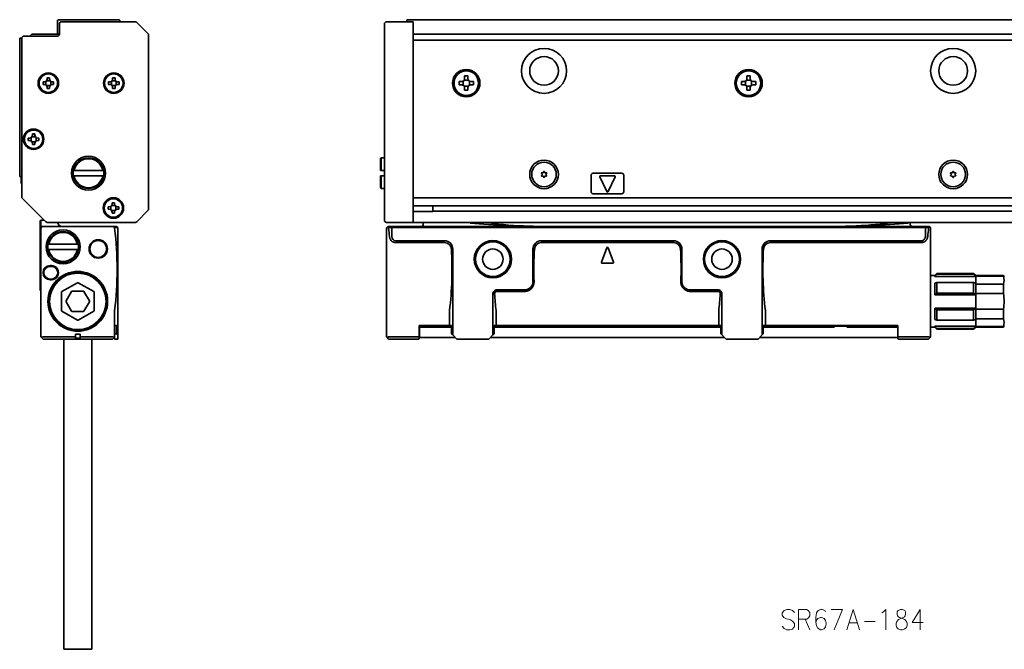
# Model space of a CAD drawing. Extents: x 33 to 2100, y 12 to 166.
# Drawn here: x 33 to 273, y 12 to 166 of the extents above; entities that cross this region are included whole.
import ezdxf

# ---------------------------------------------------------------- set-up
doc = ezdxf.new("R2010")
doc.units = 0

msp = doc.modelspace()

# ---------------------------------------------------------------- linework, layer by layer
at = {"color": 7, "lineweight": 35, "ltscale": 0.0725}
for p, q in [((41.735886, 162.483337), (41.735886, 165.383331)), ((120.687042, 131.733337), (120.687042, 128.833328)), ((120.687042, 127.533333), (120.687042, 124.633331)), ((255.187042, 110.833336), (255.187042, 113.733337)), ((255.187042, 106.633331), (255.187042, 109.533333))]:
    msp.add_line(p, q, dxfattribs=at)
at = {"color": 7, "lineweight": 35, "ltscale": 0.3675}
msp.add_line((42.035885, 165.683334), (56.735886, 165.683334), dxfattribs=at)
at = {"color": 7, "lineweight": 35, "ltscale": 0.0625}
for p, q in [((42.235886, 162.183334), (42.235886, 164.683334)), ((130.237045, 88.083336), (130.237045, 90.583336)), ((247.137039, 88.083336), (247.137039, 90.583336))]:
    msp.add_line(p, q, dxfattribs=at)
at = {"color": 7, "lineweight": 35, "ltscale": 0.452322}
msp.add_line((42.735886, 165.183334), (60.828777, 165.183334), dxfattribs=at)
at = {"color": 7, "lineweight": 35, "ltscale": 0.005}
for p, q in [((57.035885, 165.383331), (57.035885, 165.183334)), ((127.187042, 165.383331), (127.187042, 165.183334)), ((120.687042, 128.833328), (120.887039, 128.833328)), ((120.687042, 127.533333), (120.887039, 127.533333)), ((231.463837, 90.833336), (231.663834, 90.833336)), ((234.710251, 90.833336), (234.910248, 90.833336))]:
    msp.add_line(p, q, dxfattribs=at)
at = {"color": 7, "lineweight": 35, "ltscale": 0.095711}
for p, q in [((63.889439, 162.329773), (61.182331, 165.036896)), ((63.889439, 119.036888), (61.182331, 116.329781))]:
    msp.add_line(p, q, dxfattribs=at)
at = {"color": 7, "lineweight": 35, "ltscale": 0.067678}
for p, q in [((121.687042, 161.976227), (121.687042, 164.683334)), ((128.687042, 162.329773), (128.687042, 165.036896)), ((121.687042, 119.390442), (121.687042, 116.683334)), ((128.687042, 116.329781), (128.687042, 119.036888))]:
    msp.add_line(p, q, dxfattribs=at)
at = {"color": 7, "lineweight": 35, "ltscale": 0.1625}
for p, q in [((122.187042, 165.183334), (128.687042, 165.183334)), ((122.187042, 116.183334), (128.687042, 116.183334))]:
    msp.add_line(p, q, dxfattribs=at)
at = {"color": 7, "lineweight": 35, "ltscale": 0.0075}
for p, q in [((127.187042, 165.683334), (127.187042, 165.383331)), ((38.535885, 150.483337), (38.235886, 150.483337)), ((38.235886, 149.883331), (38.535885, 149.883331)), ((39.235886, 151.483337), (39.235886, 151.183334)), ((39.835884, 151.183334), (39.835884, 151.483337)), ((40.835884, 150.483337), (40.535885, 150.483337)), ((40.535885, 149.883331), (40.835884, 149.883331)), ((54.535885, 150.483337), (54.235886, 150.483337)), ((54.235886, 149.883331), (54.535885, 149.883331)), ((55.235886, 151.483337), (55.235886, 151.183334)), ((55.835884, 151.183334), (55.835884, 151.483337)), ((56.835884, 150.483337), (56.535885, 150.483337)), ((56.535885, 149.883331), (56.835884, 149.883331)), ((39.235886, 149.183334), (39.235886, 148.883331)), ((39.835884, 148.883331), (39.835884, 149.183334)), ((55.235886, 149.183334), (55.235886, 148.883331)), ((55.835884, 148.883331), (55.835884, 149.183334)), ((35.635883, 137.78334), (35.635883, 137.483337)), ((36.235886, 137.483337), (36.235886, 137.78334)), ((34.935886, 136.78334), (34.635883, 136.78334)), ((34.635883, 136.183334), (34.935886, 136.183334)), ((35.635883, 135.483337), (35.635883, 135.183334)), ((36.235886, 135.183334), (36.235886, 135.483337)), ((37.235886, 136.78334), (36.935886, 136.78334)), ((36.935886, 136.183334), (37.235886, 136.183334)), ((55.135887, 120.983337), (55.135887, 120.683334)), ((55.735886, 120.683334), (55.735886, 120.983337)), ((54.435883, 119.983337), (54.135887, 119.983337)), ((54.135887, 119.383331), (54.435883, 119.383331)), ((55.135887, 118.683334), (55.135887, 118.383331)), ((55.735886, 118.383331), (55.735886, 118.683334)), ((56.735886, 119.983337), (56.435883, 119.983337)), ((56.435883, 119.383331), (56.735886, 119.383331)), ((37.535885, 116.483337), (37.535885, 116.183334)), ((39.985886, 105.633331), (40.285885, 105.633331)), ((39.985886, 105.433334), (40.285885, 105.433334)), ((40.285885, 102.333336), (39.985886, 102.333336)), ((40.285885, 102.133331), (39.985886, 102.133331)), ((46.135887, 87.883331), (46.135887, 88.183334)), ((47.335884, 87.883331), (47.335884, 88.183334))]:
    msp.add_line(p, q, dxfattribs=at)
at = {"color": 7, "lineweight": 35}
for p, q in [((127.187042, 165.683334), (2094.187012, 165.683334)), ((64.035889, 161.976227), (64.035889, 119.390442)), ((121.687042, 161.976227), (121.687042, 119.390442)), ((128.687042, 162.183334), (2092.687012, 162.183334)), ((128.687042, 119.390442), (128.687042, 161.976227)), ((32.535885, 161.183334), (32.535885, 127.383331)), ((33.035885, 122.390442), (33.035885, 161.183334)), ((2092.687012, 160.683334), (128.687042, 160.683334)), ((128.687042, 122.183334), (2092.687012, 122.183334)), ((128.687042, 120.183334), (2092.687012, 120.183334)), ((2087.886963, 118.926476), (133.487045, 118.926476)), ((60.828777, 116.183334), (39.242992, 116.183334)), ((128.687042, 116.183334), (2092.687012, 116.183334)), ((122.187042, 114.683334), (122.187042, 94.671722)), ((253.887039, 114.883331), (123.487045, 114.883331)), ((253.762787, 115.183334), (123.611305, 115.183334)), ((255.187042, 94.671722), (255.187042, 114.683334)), ((37.735886, 88.183334), (37.735886, 112.683334)), ((192.387039, 111.683334), (159.987045, 111.683334)), ((192.387039, 111.231636), (159.987045, 111.231636)), ((215.987045, 111.683334), (252.887039, 111.683334)), ((252.887039, 111.231636), (215.987045, 111.231636)), ((56.535885, 109.683334), (56.535885, 88.683334)), ((138.387039, 109.683334), (138.387039, 88.683334)), ((213.987045, 88.683334), (213.987045, 109.683334)), ((203.887039, 90.583336), (148.487045, 90.583336)), ((148.987045, 90.983337), (203.387039, 90.983337)), ((214.787048, 90.983337), (247.187042, 90.983337)), ((43.335884, 87.683319), (43.335884, 21.883331)), ((50.135887, 87.683319), (50.135887, 21.883331)), ((204.787048, 88.083336), (147.587036, 88.083336)), ((246.137039, 88.083336), (213.387039, 88.083336))]:
    msp.add_line(p, q, dxfattribs=at)
at = {"color": 7, "lineweight": 35, "ltscale": 0.003661}
for p, q in [((128.687042, 165.036896), (128.687042, 165.183334)), ((128.687042, 116.183334), (128.687042, 116.329781))]:
    msp.add_line(p, q, dxfattribs=at)
at = {"color": 7, "lineweight": 35, "ltscale": 0.205}
msp.add_line((33.535885, 161.683334), (41.735886, 161.683334), dxfattribs=at)
at = {"color": 7, "lineweight": 35, "ltscale": 0.017678}
for p, q in [((35.035889, 161.683334), (35.535885, 162.183334)), ((256.187042, 103.183334), (256.687042, 103.683334)), ((266.187042, 103.183334), (265.687042, 103.683334)), ((256.187042, 90.583336), (256.687042, 90.083336)), ((266.187042, 90.583336), (265.687042, 90.083336))]:
    msp.add_line(p, q, dxfattribs=at)
at = {"color": 7, "lineweight": 35, "ltscale": 0.1675}
msp.add_line((35.535885, 162.183334), (42.235882, 162.183334), dxfattribs=at)
at = {"color": 7, "lineweight": 35, "ltscale": 0.008839}
for p, q in [((128.687042, 161.976227), (128.687042, 162.329773)), ((128.687042, 119.036888), (128.687042, 119.390442))]:
    msp.add_line(p, q, dxfattribs=at)
at = {"color": 7, "lineweight": 35, "ltscale": 0.0125}
for p, q in [((32.535885, 161.183334), (33.035881, 161.183334)), ((32.535885, 127.383331), (33.035885, 127.383331)), ((37.535885, 115.683334), (37.535885, 116.183334)), ((37.735886, 116.683334), (37.735886, 116.183334)), ((37.735886, 115.683334), (37.735886, 116.183334)), ((37.735886, 115.683334), (37.735886, 115.183334)), ((56.235886, 90.983337), (55.735886, 90.983337)), ((138.087036, 90.983337), (137.587036, 90.983337)), ((148.487045, 90.983337), (148.987045, 90.983337)), ((203.887039, 90.983337), (203.387039, 90.983337)), ((214.287048, 90.983337), (214.787048, 90.983337)), ((38.235886, 87.683334), (37.882332, 88.036888)), ((55.235886, 87.683334), (55.589439, 88.036888)), ((56.235886, 88.983337), (55.735886, 88.983337)), ((55.735886, 87.683334), (55.735886, 88.183342)), ((122.687042, 87.683334), (122.333488, 88.036888)), ((254.687042, 87.683334), (255.040588, 88.036888))]:
    msp.add_line(p, q, dxfattribs=at)
at = {"color": 7, "lineweight": 35, "ltscale": 0.02}
for p, q in [((142.087036, 151.933334), (141.287048, 151.933334)), ((211.087036, 151.933334), (210.287048, 151.933334)), ((139.937042, 150.583328), (139.937042, 149.78334)), ((143.437042, 149.78334), (143.437042, 150.583328)), ((208.937042, 150.583328), (208.937042, 149.78334)), ((212.437042, 149.78334), (212.437042, 150.583328)), ((141.287048, 148.433334), (142.087036, 148.433334)), ((210.287048, 148.433334), (211.087036, 148.433334)), ((121.687035, 131.933334), (120.887039, 131.933334)), ((120.887039, 128.833328), (121.687035, 128.833328)), ((120.887039, 127.533333), (121.687035, 127.533333)), ((121.687035, 124.433334), (120.887039, 124.433334)), ((38.535885, 116.683334), (37.735886, 116.683334)), ((56.535885, 87.683334), (55.735886, 87.683334))]:
    msp.add_line(p, q, dxfattribs=at)
at = {"color": 7, "lineweight": 35, "ltscale": 0.01625}
for p, q in [((141.287048, 151.933334), (141.287048, 151.28334)), ((142.087036, 151.28334), (142.087036, 151.933334)), ((210.287048, 151.933334), (210.287048, 151.28334)), ((211.087036, 151.28334), (211.087036, 151.933334)), ((140.587036, 150.583328), (139.937042, 150.583328)), ((139.937042, 149.78334), (140.587036, 149.78334)), ((143.437042, 150.583328), (142.787048, 150.583328)), ((142.787048, 149.78334), (143.437042, 149.78334)), ((209.587036, 150.583328), (208.937042, 150.583328)), ((208.937042, 149.78334), (209.587036, 149.78334)), ((212.437042, 150.583328), (211.787048, 150.583328)), ((211.787048, 149.78334), (212.437042, 149.78334)), ((141.287048, 149.083328), (141.287048, 148.433334)), ((142.087036, 148.433334), (142.087036, 149.083328)), ((210.287048, 149.083328), (210.287048, 148.433334)), ((211.087036, 148.433334), (211.087036, 149.083328))]:
    msp.add_line(p, q, dxfattribs=at)
at = {"color": 7, "lineweight": 35, "ltscale": 0.015}
for p, q in [((38.235886, 150.483337), (38.235886, 149.883331)), ((39.835884, 151.483337), (39.235886, 151.483337)), ((40.835884, 149.883331), (40.835884, 150.483337)), ((54.235886, 150.483337), (54.235886, 149.883331)), ((55.835884, 151.483337), (55.235886, 151.483337)), ((56.835884, 149.883331), (56.835884, 150.483337)), ((39.235886, 148.883331), (39.835884, 148.883331)), ((55.235886, 148.883331), (55.835884, 148.883331)), ((36.235886, 137.78334), (35.635883, 137.78334)), ((34.635883, 136.78334), (34.635883, 136.183334)), ((35.635883, 135.183334), (36.235886, 135.183334)), ((37.235886, 136.183334), (37.235886, 136.78334)), ((55.735886, 120.983337), (55.135887, 120.983337)), ((54.135887, 119.983337), (54.135887, 119.383331)), ((55.135887, 118.383331), (55.735886, 118.383331)), ((56.735886, 119.383331), (56.735886, 119.983337))]:
    msp.add_line(p, q, dxfattribs=at)
at = {"color": 7, "lineweight": 35, "ltscale": 0.021277}
for p, q in [((38.935886, 149.757797), (38.935886, 150.608871)), ((39.11034, 150.78334), (39.96143, 150.78334)), ((39.96143, 149.583328), (39.11034, 149.583328)), ((40.135883, 150.608871), (40.135883, 149.757797)), ((54.935883, 149.757797), (54.935883, 150.608871)), ((55.110344, 150.78334), (55.961426, 150.78334)), ((55.961426, 149.583328), (55.110344, 149.583328)), ((56.135887, 150.608871), (56.135887, 149.757797)), ((35.335884, 136.057785), (35.335884, 136.908875)), ((35.510342, 137.083328), (36.361427, 137.083328)), ((36.361427, 135.883331), (35.510342, 135.883331)), ((36.535885, 136.908875), (36.535885, 136.057785)), ((54.835884, 119.25779), (54.835884, 120.108879)), ((55.010342, 120.283333), (55.861427, 120.283333)), ((55.861427, 119.083336), (55.010342, 119.083336)), ((56.035885, 120.108879), (56.035885, 119.25779))]:
    msp.add_line(p, q, dxfattribs=at)
at = {"color": 7, "lineweight": 35, "ltscale": 0.024689}
for p, q in [((140.937042, 149.689545), (140.937042, 150.677124)), ((141.193268, 150.933334), (142.180817, 150.933334)), ((142.180817, 149.433334), (141.193268, 149.433334)), ((142.437042, 150.677124), (142.437042, 149.689545)), ((209.937042, 149.689545), (209.937042, 150.677124)), ((210.193268, 150.933334), (211.180817, 150.933334)), ((211.180817, 149.433334), (210.193268, 149.433334)), ((211.437042, 150.677124), (211.437042, 149.689545))]:
    msp.add_line(p, q, dxfattribs=at)
at = {"color": 7, "lineweight": 35, "ltscale": 0.007071}
for p, q in [((120.687042, 131.733337), (120.887039, 131.933334)), ((120.687042, 124.633331), (120.887039, 124.433334)), ((37.735886, 116.683334), (37.535885, 116.483337)), ((37.735886, 115.183334), (37.535885, 114.983337)), ((37.735886, 111.483337), (37.535885, 111.683334)), ((37.735886, 99.483337), (37.535885, 99.683334))]:
    msp.add_line(p, q, dxfattribs=at)
at = {"color": 7, "lineweight": 35, "ltscale": 0.0775}
for p, q in [((120.887039, 131.933334), (120.887039, 128.833328)), ((120.887039, 127.533333), (120.887039, 124.433334))]:
    msp.add_line(p, q, dxfattribs=at)
at = {"color": 7, "lineweight": 35, "ltscale": 0.005081}
for p, q in [((45.845901, 128.833328), (45.642647, 128.833328)), ((52.825871, 128.833328), (53.029121, 128.833328)), ((45.845901, 127.533333), (45.642647, 127.533333)), ((52.825871, 127.533333), (53.029121, 127.533333)), ((39.645901, 110.833336), (39.44265, 110.833336)), ((46.62587, 110.833336), (46.829121, 110.833336)), ((39.645901, 109.533333), (39.44265, 109.533333)), ((46.62587, 109.533333), (46.829121, 109.533333))]:
    msp.add_line(p, q, dxfattribs=at)
at = {"color": 7, "lineweight": 35, "ltscale": 0.174499}
for p, q in [((45.845901, 128.833328), (52.825871, 128.833328)), ((52.825871, 127.533333), (45.845901, 127.533333)), ((46.62587, 110.833336), (39.645901, 110.833336)), ((39.645901, 109.533333), (46.62587, 109.533333))]:
    msp.add_line(p, q, dxfattribs=at)
at = {"color": 7, "lineweight": 35, "ltscale": 0.005274}
for p, q in [((160.051392, 128.139709), (160.196152, 127.986267)), ((160.051392, 127.626953), (160.196152, 127.780396)), ((160.147186, 128.305634), (160.352448, 128.256989)), ((160.591248, 128.562012), (160.530731, 128.359924)), ((160.782837, 128.562012), (160.843353, 128.359924)), ((161.226898, 128.305634), (161.021637, 128.256989)), ((161.322693, 128.139709), (161.177933, 127.986267)), ((161.322693, 127.626953), (161.177933, 127.780396)), ((260.051392, 128.139709), (260.196167, 127.986267)), ((260.051392, 127.626953), (260.196167, 127.780396)), ((260.147186, 128.305634), (260.352448, 128.256989)), ((260.591248, 128.562012), (260.530762, 128.359924)), ((260.782837, 128.562012), (260.843323, 128.359924)), ((261.226898, 128.305634), (261.021637, 128.256989)), ((261.322693, 128.139709), (261.177917, 127.986267)), ((261.322693, 127.626953), (261.177917, 127.780396)), ((160.147186, 127.461029), (160.352448, 127.509674)), ((160.591248, 127.204651), (160.530731, 127.406738)), ((160.782837, 127.204651), (160.843353, 127.406738)), ((161.226898, 127.461029), (161.021637, 127.509674)), ((260.147186, 127.461029), (260.352448, 127.509674)), ((260.591248, 127.204651), (260.530762, 127.406738)), ((260.782837, 127.204651), (260.843323, 127.406738)), ((261.226898, 127.461029), (261.021637, 127.509674))]:
    msp.add_line(p, q, dxfattribs=at)
at = {"color": 7, "lineweight": 35, "ltscale": 0.1}
for p, q in [((172.187042, 127.683334), (172.187042, 123.683334)), ((180.187042, 123.683334), (180.187042, 127.683334))]:
    msp.add_line(p, q, dxfattribs=at)
at = {"color": 7, "lineweight": 35, "ltscale": 0.175}
for p, q in [((172.687042, 128.183334), (179.687042, 128.183334)), ((179.687042, 123.183334), (172.687042, 123.183334))]:
    msp.add_line(p, q, dxfattribs=at)
at = {"color": 7, "lineweight": 35, "ltscale": 0.084274}
msp.add_line((177.872513, 127.583336), (174.501572, 127.583336), dxfattribs=at)
at = {"color": 7, "lineweight": 35, "ltscale": 0.03375}
msp.add_line((32.935886, 127.133331), (32.935886, 125.78334), dxfattribs=at)
at = {"color": 7, "lineweight": 35, "ltscale": 0.099341}
for p, q in [((174.32045, 127.2985), (176.00592, 123.70002)), ((178.053635, 127.2985), (176.368164, 123.70002))]:
    msp.add_line(p, q, dxfattribs=at)
at = {"color": 7, "lineweight": 35, "ltscale": 0.201777}
msp.add_line((38.889439, 116.329781), (33.182331, 122.036888), dxfattribs=at)
at = {"color": 7, "lineweight": 35, "ltscale": 0.004987}
msp.add_line((53.244186, 120.192215), (53.261574, 120.390945), dxfattribs=at)
at = {"color": 7, "lineweight": 35, "ltscale": 0.014216}
msp.add_line((53.139557, 118.996277), (53.189117, 119.562767), dxfattribs=at)
at = {"color": 7, "lineweight": 35, "ltscale": 0.12}
msp.add_line((133.487045, 118.867065), (128.687042, 118.867065), dxfattribs=at)
at = {"color": 7, "lineweight": 35, "ltscale": 0.032907}
msp.add_line((133.487045, 120.183334), (133.487045, 118.867065), dxfattribs=at)
at = {"color": 7, "lineweight": 35, "ltscale": 0.0175}
for p, q in [((37.535885, 115.683334), (37.535885, 114.983337)), ((37.735886, 113.983337), (37.735886, 114.683334)), ((46.135887, 88.183334), (46.135887, 88.883331)), ((47.335884, 88.183334), (47.335884, 88.883331))]:
    msp.add_line(p, q, dxfattribs=at)
at = {"color": 7, "lineweight": 35, "ltscale": 0.00625}
for p, q in [((131.187042, 116.183334), (131.187042, 115.933334)), ((131.187042, 115.933334), (131.187042, 115.683334)), ((231.463837, 90.833336), (231.463837, 90.583336)), ((234.910248, 90.583336), (234.910248, 90.833336)), ((234.910248, 90.833336), (234.910248, 90.583336))]:
    msp.add_line(p, q, dxfattribs=at)
at = {"color": 7, "lineweight": 35, "ltscale": 0.004182}
msp.add_line((142.62027, 116.016678), (142.634872, 116.183334), dxfattribs=at)
at = {"color": 7, "lineweight": 35, "ltscale": 0.000175}
msp.add_line((250.187042, 116.176323), (250.187042, 116.183334), dxfattribs=at)
at = {"color": 7, "lineweight": 35, "ltscale": 0.006308}
msp.add_line((250.187042, 115.924019), (250.187042, 116.176331), dxfattribs=at)
at = {"color": 7, "lineweight": 35, "ltscale": 0.006017}
msp.add_line((250.187042, 115.924019), (250.187042, 115.683334), dxfattribs=at)
at = {"color": 7, "lineweight": 35, "ltscale": 0.025}
for p, q in [((37.535885, 114.983337), (37.535885, 113.983337)), ((37.535885, 112.683334), (37.535885, 111.683334)), ((56.535885, 111.683334), (56.535885, 112.683334)), ((256.187042, 103.183334), (255.187042, 103.183334)), ((130.237045, 90.583336), (131.237045, 90.583336)), ((246.137039, 90.583336), (247.137039, 90.583336)), ((256.187042, 90.583336), (255.187042, 90.583336)), ((56.535885, 87.683334), (56.535885, 88.683334)), ((130.237045, 88.083336), (131.237045, 88.083336)), ((246.137039, 88.083336), (247.137039, 88.083336))]:
    msp.add_line(p, q, dxfattribs=at)
at = {"color": 7, "lineweight": 35, "ltscale": 0.0325}
for p, q in [((37.535885, 113.983337), (37.535885, 112.683334)), ((37.735886, 112.683334), (37.735886, 113.983337))]:
    msp.add_line(p, q, dxfattribs=at)
at = {"color": 7, "lineweight": 35, "ltscale": 0.012426}
msp.add_line((37.735886, 115.183334), (38.232941, 115.183334), dxfattribs=at)
at = {"color": 7, "lineweight": 35, "ltscale": 0.426967}
msp.add_line((55.311623, 115.183334), (38.232941, 115.183334), dxfattribs=at)
at = {"color": 7, "lineweight": 35, "ltscale": 0.023107}
for p, q in [((56.235886, 115.183334), (55.311623, 115.183334)), ((123.611305, 115.183334), (122.687042, 115.183334))]:
    msp.add_line(p, q, dxfattribs=at)
at = {"color": 7, "lineweight": 35, "ltscale": 0.000238}
msp.add_line((55.319687, 115.177612), (55.329086, 115.176086), dxfattribs=at)
at = {"color": 7, "lineweight": 35, "ltscale": 0.000986}
msp.add_line((55.701202, 114.883331), (55.685116, 114.919342), dxfattribs=at)
at = {"color": 7, "lineweight": 35, "ltscale": 0.020867}
for p, q in [((56.535885, 114.883331), (55.701202, 114.883331)), ((123.487045, 114.883331), (122.652359, 114.883331)), ((254.721725, 114.883331), (253.887039, 114.883331))]:
    msp.add_line(p, q, dxfattribs=at)
at = {"color": 7, "lineweight": 35, "ltscale": 0.010607}
for p, q in [((56.535885, 114.883331), (56.235886, 115.183334)), ((56.235886, 88.983337), (56.535885, 88.683334)), ((138.087036, 88.983337), (138.387039, 88.683334)), ((148.487045, 88.983337), (148.187042, 88.683334)), ((203.887039, 88.983337), (204.187042, 88.683334)), ((214.287048, 88.983337), (213.987045, 88.683334))]:
    msp.add_line(p, q, dxfattribs=at)
at = {"color": 7, "lineweight": 35, "ltscale": 0.055}
for p, q in [((56.535885, 112.683334), (56.535885, 114.883331)), ((123.487045, 112.683334), (123.487045, 114.883331)), ((253.887039, 114.883331), (253.887039, 112.683334))]:
    msp.add_line(p, q, dxfattribs=at)
at = {"color": 7, "lineweight": 35, "ltscale": 0.000813}
for p, q in [((122.691925, 114.742294), (122.687042, 114.774445)), ((254.682159, 114.742294), (254.687042, 114.774445))]:
    msp.add_line(p, q, dxfattribs=at)
at = {"color": 7, "lineweight": 35, "ltscale": 0.008118}
for p, q in [((123.487045, 114.883331), (123.611305, 115.183334)), ((253.887039, 114.883331), (253.762787, 115.183334))]:
    msp.add_line(p, q, dxfattribs=at)
at = {"color": 7, "lineweight": 35, "ltscale": 0.023106}
msp.add_line((254.687042, 115.183334), (253.762787, 115.183334), dxfattribs=at)
at = {"color": 7, "lineweight": 35, "ltscale": 0.05}
for p, q in [((37.535885, 111.683334), (37.535885, 109.683334)), ((56.535885, 109.683334), (56.535885, 111.683334)), ((37.535885, 101.683334), (37.535885, 99.683334)), ((56.235886, 90.983337), (56.235886, 88.983337)), ((138.087036, 90.983337), (138.087036, 88.983337)), ((148.487045, 88.983337), (148.487045, 90.983337)), ((203.887039, 90.983337), (203.887039, 88.983337)), ((214.287048, 88.983337), (214.287048, 90.983337))]:
    msp.add_line(p, q, dxfattribs=at)
at = {"color": 7, "lineweight": 35, "ltscale": 0.01597}
msp.add_line((56.535885, 111.683334), (56.08419, 111.231636), dxfattribs=at)
at = {"color": 7, "lineweight": 35, "ltscale": 0.2975}
for p, q in [((136.387039, 111.683334), (124.487045, 111.683334)), ((136.387039, 111.231636), (124.487045, 111.231636))]:
    msp.add_line(p, q, dxfattribs=at)
at = {"color": 7, "lineweight": 35, "ltscale": 0.2}
for p, q in [((37.535885, 109.683334), (37.535885, 101.683334)), ((157.987045, 109.683334), (157.987045, 101.683334)), ((194.387039, 101.683334), (194.387039, 109.683334))]:
    msp.add_line(p, q, dxfattribs=at)
at = {"color": 7, "lineweight": 35, "ltscale": 0.093341}
for p, q in [((175.999557, 109.952972), (174.699554, 106.452972)), ((176.374527, 109.952972), (177.67453, 106.452972))]:
    msp.add_line(p, q, dxfattribs=at)
at = {"color": 7, "lineweight": 35, "ltscale": 0.065}
msp.add_line((177.487045, 106.183334), (174.887039, 106.183334), dxfattribs=at)
at = {"color": 7, "lineweight": 35, "ltscale": 0.089799}
msp.add_line((255.187042, 103.783333), (255.187042, 100.191376), dxfattribs=at)
at = {"color": 7, "lineweight": 35, "ltscale": 0.004092}
for p, q in [((256.687042, 103.683334), (256.687042, 103.519669)), ((265.687042, 103.683334), (265.687042, 103.519669))]:
    msp.add_line(p, q, dxfattribs=at)
at = {"color": 7, "lineweight": 35, "ltscale": 0.225}
for p, q in [((265.687042, 103.683334), (256.687042, 103.683334)), ((265.687042, 103.519669), (256.687042, 103.519669)), ((265.687042, 101.485748), (256.687042, 101.485748)), ((265.687042, 98.917252), (256.687042, 98.917252)), ((265.687042, 94.849411), (256.687042, 94.849411)), ((265.687042, 92.280922), (256.687042, 92.280922)), ((265.687042, 90.246994), (256.687042, 90.246994)), ((265.687042, 90.083336), (256.687042, 90.083336))]:
    msp.add_line(p, q, dxfattribs=at)
at = {"color": 7, "lineweight": 35, "ltscale": 0.109697}
for p, q in [((46.635887, 101.444405), (42.835884, 99.250473)), ((50.635887, 99.250473), (46.835884, 101.444405)), ((42.735886, 99.077271), (42.735886, 94.689407)), ((50.735886, 94.689407), (50.735886, 99.077271)), ((42.835884, 94.516205), (46.635883, 92.322266)), ((46.835884, 92.322266), (50.635887, 94.516205))]:
    msp.add_line(p, q, dxfattribs=at)
at = {"color": 7, "lineweight": 35, "ltscale": 0.005367}
for p, q in [((256.187042, 103.183334), (256.187042, 102.968666)), ((256.187042, 90.798004), (256.187042, 90.583336))]:
    msp.add_line(p, q, dxfattribs=at)
at = {"color": 7, "lineweight": 35, "ltscale": 0.25}
for p, q in [((266.187042, 102.968666), (256.187042, 102.968666)), ((148.187042, 88.683334), (148.187042, 98.683334)), ((204.187042, 98.683334), (204.187042, 88.683334)), ((266.187042, 98.513893), (256.187042, 98.513893)), ((266.187042, 95.252777), (256.187042, 95.252777)), ((266.187042, 90.798004), (256.187042, 90.798004)), ((43.335884, 21.883331), (43.335884, 11.883331)), ((50.135887, 21.883331), (50.135887, 11.883331))]:
    msp.add_line(p, q, dxfattribs=at)
at = {"color": 7, "lineweight": 35, "ltscale": 0.013034}
for p, q in [((256.187042, 101.338104), (256.687042, 101.485748)), ((266.187042, 101.338104), (265.687042, 101.485748)), ((256.187042, 92.428558), (256.687042, 92.280922)), ((266.187042, 92.428558), (265.687042, 92.280922))]:
    msp.add_line(p, q, dxfattribs=at)
at = {"color": 7, "lineweight": 35, "ltscale": 0.070605}
for p, q in [((256.187042, 101.338104), (256.187042, 98.513893)), ((256.187042, 95.252777), (256.187042, 92.428558))]:
    msp.add_line(p, q, dxfattribs=at)
at = {"color": 7, "lineweight": 35, "ltscale": 0.064212}
for p, q in [((256.687042, 101.485748), (256.687042, 98.917252)), ((265.687042, 101.485748), (265.687042, 98.917252)), ((256.687042, 94.849411), (256.687042, 92.280922)), ((265.687042, 94.849411), (265.687042, 92.280922))]:
    msp.add_line(p, q, dxfattribs=at)
at = {"color": 7, "lineweight": 35, "ltscale": 0.003584}
for p, q in [((266.187042, 103.183334), (266.187042, 103.039955)), ((272.955872, 103.183334), (272.955872, 103.039955)), ((266.187042, 90.726715), (266.187042, 90.583336)), ((272.955872, 90.726715), (272.955872, 90.583336))]:
    msp.add_line(p, q, dxfattribs=at)
at = {"color": 7, "lineweight": 35, "ltscale": 0.169221}
for p, q in [((272.955872, 103.183334), (266.187042, 103.183334)), ((272.955872, 103.039955), (266.187042, 103.039955)), ((272.955872, 101.119019), (266.187042, 101.119019)), ((272.955872, 98.804276), (266.187042, 98.804276)), ((266.187042, 94.962402), (272.955872, 94.962402)), ((272.955872, 92.647652), (266.187042, 92.647652)), ((266.187042, 90.726715), (272.955872, 90.726715)), ((272.955872, 90.583336), (266.187042, 90.583336))]:
    msp.add_line(p, q, dxfattribs=at)
at = {"color": 7, "lineweight": 35, "ltscale": 0.001782}
for p, q in [((266.187042, 102.968666), (266.187042, 103.039955)), ((266.187042, 90.726715), (266.187042, 90.798004))]:
    msp.add_line(p, q, dxfattribs=at)
at = {"color": 7, "lineweight": 35, "ltscale": 0.040764}
for p, q in [((266.187042, 101.338104), (266.187042, 102.968666)), ((266.187042, 90.798004), (266.187042, 92.428558))]:
    msp.add_line(p, q, dxfattribs=at)
at = {"color": 7, "lineweight": 35, "ltscale": 0.005477}
for p, q in [((266.187042, 101.119019), (266.187042, 101.338104)), ((266.187042, 92.428558), (266.187042, 92.647652))]:
    msp.add_line(p, q, dxfattribs=at)
at = {"color": 7, "lineweight": 35, "ltscale": 0.057869}
for p, q in [((266.187042, 101.119019), (266.187042, 98.804276)), ((266.187042, 94.962402), (266.187042, 92.647652)), ((272.955872, 94.962402), (272.955872, 92.647652))]:
    msp.add_line(p, q, dxfattribs=at)
at = {"color": 7, "lineweight": 35, "ltscale": 0.030383}
msp.add_line((272.955872, 99.903717), (272.955872, 101.119019), dxfattribs=at)
at = {"color": 7, "lineweight": 35, "ltscale": 0.066395}
for p, q in [((45.234776, 99.28334), (43.906868, 96.983337)), ((48.063789, 99.383331), (45.407982, 99.383331)), ((49.564903, 96.983337), (48.236996, 99.28334)), ((43.906868, 96.78334), (45.234772, 94.483337)), ((48.236996, 94.483337), (49.564903, 96.78334)), ((45.407978, 94.383331), (48.063789, 94.383331))]:
    msp.add_line(p, q, dxfattribs=at)
at = {"color": 7, "lineweight": 35, "ltscale": 0.17}
for p, q in [((149.187042, 99.683334), (155.987045, 99.683334)), ((149.187042, 99.314209), (155.987045, 99.314209)), ((196.387039, 99.683334), (203.187042, 99.683334)), ((196.387039, 99.314209), (203.187042, 99.314209)), ((50.135887, 11.883331), (43.335884, 11.883331))]:
    msp.add_line(p, q, dxfattribs=at)
at = {"color": 7, "lineweight": 35, "ltscale": 0.255201}
msp.add_line((255.187042, 100.191376), (255.187042, 89.983337), dxfattribs=at)
at = {"color": 7, "lineweight": 35, "ltscale": 0.01606}
for p, q in [((256.187042, 98.513893), (256.687042, 98.917252)), ((266.187042, 98.513893), (265.687042, 98.917252))]:
    msp.add_line(p, q, dxfattribs=at)
at = {"color": 7, "lineweight": 35, "ltscale": 0.00726}
msp.add_line((266.187042, 98.513893), (266.187042, 98.804276), dxfattribs=at)
at = {"color": 7, "lineweight": 35, "ltscale": 0.027486}
msp.add_line((272.955872, 99.903717), (272.955872, 98.804276), dxfattribs=at)
at = {"color": 7, "lineweight": 35, "ltscale": 0.081528}
msp.add_line((266.187042, 95.252777), (266.187042, 98.513893), dxfattribs=at)
at = {"color": 7, "lineweight": 35, "ltscale": 0.159259}
for p, q in [((55.735886, 88.183334), (55.735886, 94.55368)), ((122.187042, 88.183334), (122.187042, 94.55368)), ((255.187042, 88.183334), (255.187042, 94.55368))]:
    msp.add_line(p, q, dxfattribs=at)
at = {"color": 7, "lineweight": 35, "ltscale": 0.002951}
for p, q in [((122.187042, 94.671722), (122.187042, 94.55368)), ((255.187042, 94.55368), (255.187042, 94.671722))]:
    msp.add_line(p, q, dxfattribs=at)
at = {"color": 7, "lineweight": 35, "ltscale": 0.001478}
for p, q in [((137.587036, 94.55368), (137.590546, 94.612701)), ((148.987045, 94.55368), (148.983551, 94.612701)), ((203.387039, 94.55368), (203.390533, 94.612701)), ((214.787048, 94.55368), (214.783539, 94.612701))]:
    msp.add_line(p, q, dxfattribs=at)
at = {"color": 7, "lineweight": 35, "ltscale": 0.089259}
for p, q in [((137.587036, 94.55368), (137.587036, 90.983337)), ((148.987045, 94.55368), (148.987045, 90.983337)), ((203.387039, 94.55368), (203.387039, 90.983337)), ((214.787048, 94.55368), (214.787048, 90.983337))]:
    msp.add_line(p, q, dxfattribs=at)
at = {"color": 7, "lineweight": 35, "ltscale": 0.016061}
for p, q in [((256.187042, 95.252777), (256.687042, 94.849411)), ((266.187042, 95.252777), (265.687042, 94.849411))]:
    msp.add_line(p, q, dxfattribs=at)
at = {"color": 7, "lineweight": 35, "ltscale": 0.007259}
msp.add_line((266.187042, 94.962402), (266.187042, 95.252777), dxfattribs=at)
at = {"color": 7, "lineweight": 35, "ltscale": 0.07}
for p, q in [((130.187042, 88.183334), (130.187042, 90.983337)), ((247.187042, 88.183334), (247.187042, 90.983337))]:
    msp.add_line(p, q, dxfattribs=at)
at = {"color": 7, "lineweight": 35, "ltscale": 0.185}
for p, q in [((130.187042, 90.983337), (137.587036, 90.983337)), ((122.687042, 87.683334), (130.087036, 87.683334)), ((247.287048, 87.683334), (254.687042, 87.683334))]:
    msp.add_line(p, q, dxfattribs=at)
at = {"color": 7, "lineweight": 35, "ltscale": 0.17125}
msp.add_line((138.087036, 90.583336), (131.237045, 90.583336), dxfattribs=at)
at = {"color": 7, "lineweight": 35, "ltscale": 0.43442}
msp.add_line((231.663834, 90.583336), (214.287048, 90.583336), dxfattribs=at)
at = {"color": 7, "lineweight": 35, "ltscale": 0.01}
for p, q in [((230.187042, 90.583336), (230.187042, 90.983337)), ((236.787048, 90.583336), (236.787048, 90.983337)), ((238.587036, 90.583336), (238.587036, 90.983337)), ((130.187042, 88.183334), (130.187042, 87.783333)), ((247.187042, 87.783333), (247.187042, 88.183334))]:
    msp.add_line(p, q, dxfattribs=at)
at = {"color": 7, "lineweight": 35, "ltscale": 0.00433}
for p, q in [((231.550446, 90.983337), (231.463837, 90.833336)), ((234.823639, 90.983337), (234.910248, 90.833336)), ((234.823639, 90.983337), (234.910248, 90.833336))]:
    msp.add_line(p, q, dxfattribs=at)
at = {"color": 7, "lineweight": 35, "ltscale": 0.07616}
msp.add_line((231.663834, 90.833336), (234.710251, 90.833336), dxfattribs=at)
at = {"color": 7, "lineweight": 35, "ltscale": 0.28567}
msp.add_line((246.137039, 90.583336), (234.710251, 90.583336), dxfattribs=at)
at = {"color": 7, "lineweight": 35, "ltscale": 0.004091}
for p, q in [((256.687042, 90.246994), (256.687042, 90.083336)), ((265.687042, 90.246994), (265.687042, 90.083336))]:
    msp.add_line(p, q, dxfattribs=at)
at = {"color": 7, "lineweight": 35, "ltscale": 0.005178}
for p, q in [((37.882332, 88.036888), (37.735886, 88.183334)), ((55.735886, 88.183334), (55.589439, 88.036888)), ((122.333488, 88.036888), (122.187042, 88.183334)), ((255.187042, 88.183334), (255.040588, 88.036888))]:
    msp.add_line(p, q, dxfattribs=at)
at = {"color": 7, "lineweight": 35, "ltscale": 0.1975}
for p, q in [((46.135887, 88.183334), (38.235886, 88.183334)), ((55.235886, 88.183334), (47.335884, 88.183334))]:
    msp.add_line(p, q, dxfattribs=at)
at = {"color": 7, "lineweight": 35, "ltscale": 0.425}
msp.add_line((55.235886, 87.683334), (38.235886, 87.683334), dxfattribs=at)
at = {"color": 7, "lineweight": 35, "ltscale": 0.03}
for p, q in [((46.135887, 88.883331), (47.335884, 88.883331)), ((47.335884, 87.883331), (46.135887, 87.883331))]:
    msp.add_line(p, q, dxfattribs=at)
at = {"color": 7, "lineweight": 35, "ltscale": 0.1875}
for p, q in [((122.687042, 88.183334), (130.187042, 88.183334)), ((247.187042, 88.183334), (254.687042, 88.183334))]:
    msp.add_line(p, q, dxfattribs=at)
at = {"color": 7, "lineweight": 35, "ltscale": 0.19375}
msp.add_line((138.987045, 88.083336), (131.237045, 88.083336), dxfattribs=at)
at = {"color": 7, "lineweight": 35, "ltscale": 0.035355}
for p, q in [((139.387039, 87.683334), (138.387039, 88.683334)), ((147.187042, 87.683334), (148.187042, 88.683334)), ((205.187042, 87.683334), (204.187042, 88.683334)), ((212.987045, 87.683334), (213.987045, 88.683334))]:
    msp.add_line(p, q, dxfattribs=at)
at = {"color": 7, "lineweight": 35, "ltscale": 0.195}
for p, q in [((147.187042, 87.683334), (139.387039, 87.683334)), ((212.987045, 87.683334), (205.187042, 87.683334))]:
    msp.add_line(p, q, dxfattribs=at)
at = {"color": 7, "lineweight": 35}
for points in [[(122.911102, 112.683334), (122.9254, 112.572556), (122.947144, 112.463577), (122.976151, 112.356766), (123.012253, 112.252502), (123.055244, 112.151184), (123.104919, 112.053268), (123.161018, 111.959175), (123.223236, 111.869362), (123.291229, 111.784271), (123.364563, 111.70433), (123.442734, 111.629974), (123.520142, 111.565491), (123.600868, 111.50647), (123.684517, 111.453064), (123.770714, 111.40535), (123.859161, 111.363342), (123.949585, 111.327087), (124.041756, 111.29657), (124.129166, 111.273315), (124.217667, 111.255142), (124.306999, 111.242111), (124.396881, 111.234261), (124.487045, 111.231636)], [(254.462982, 112.683334), (254.449738, 112.579086), (254.429749, 112.475922), (254.403152, 112.37429), (254.370071, 112.274628), (254.330627, 112.177368), (254.285004, 112.082909), (254.233353, 111.991669), (254.175903, 111.904045), (254.112854, 111.820404), (254.047089, 111.743942), (253.976624, 111.671822), (253.901733, 111.604347), (253.822723, 111.541794), (253.739868, 111.48439), (253.653534, 111.432388), (253.564056, 111.386002), (253.478088, 111.347954), (253.389908, 111.315063), (253.299805, 111.287445), (253.20816, 111.265259), (253.115387, 111.248604), (253.039505, 111.239197), (252.963318, 111.233536), (252.887039, 111.231636)], [(155.987045, 99.314209), (156.118057, 99.318085), (156.248566, 99.329674), (156.378082, 99.348923), (156.506134, 99.375748), (156.632248, 99.409996), (156.756012, 99.451523), (156.876984, 99.500153), (156.994751, 99.555679), (157.108948, 99.617844), (157.219177, 99.686417), (157.325134, 99.761093), (157.426453, 99.841606), (157.522858, 99.92762), (157.614029, 100.018814), (157.699738, 100.114822), (157.779755, 100.215317), (157.853821, 100.319908), (157.924133, 100.43222), (157.987717, 100.548111), (158.044388, 100.66716), (158.094055, 100.788948), (158.136612, 100.913063), (158.171967, 101.039085), (158.200073, 101.166595), (158.220917, 101.295181), (158.234467, 101.424431), (158.240753, 101.553947), (158.239807, 101.683334)], [(194.134277, 101.683334), (194.133408, 101.550369), (194.140167, 101.417267), (194.154602, 101.28447), (194.176743, 101.152412), (194.206543, 101.02153), (194.244019, 100.892273), (194.289063, 100.765106), (194.341614, 100.640488), (194.370728, 100.579147), (194.401672, 100.518616), (194.434311, 100.45919), (194.468719, 100.400681), (194.517456, 100.324043), (194.569275, 100.249268), (194.624115, 100.176498), (194.693817, 100.09201), (194.767639, 100.010803), (194.845428, 99.933121), (194.927032, 99.859161), (195.012283, 99.789154), (195.120087, 99.709946), (195.175781, 99.672737), (195.232605, 99.637169), (195.31987, 99.586983), (195.409393, 99.54071), (195.501038, 99.498474), (195.594559, 99.460373), (195.703522, 99.422012), (195.814453, 99.389328), (195.926987, 99.362411), (196.040833, 99.341385), (196.155701, 99.326309), (196.27121, 99.31723), (196.387039, 99.314209)]]:
    msp.add_lwpolyline(points, dxfattribs=at)
at = {"color": 7, "lineweight": 13}
for points in [[(221.91156, 20.836561), (221.450912, 21.401077), (220.759949, 21.643013), (220.068985, 21.643013), (219.378006, 21.401077), (218.917358, 20.755917), (218.917358, 20.191401), (219.320435, 19.626884)], [(219.320435, 19.626884), (219.953812, 19.304302)], [(219.953812, 19.304302), (220.414459, 19.223658)], [(224.829941, 21.643013), (222.872208, 21.643013)], [(222.872208, 21.643013), (222.872208, 16.643013)], [(224.829941, 21.643013), (225.233002, 21.401077), (225.636078, 20.836561), (225.636078, 20.030109), (225.348175, 19.546238), (224.945099, 19.223658)], [(229.475754, 20.997852), (229.303009, 21.401077), (228.669617, 21.643013), (228.324142, 21.643013), (227.69075, 21.401077), (227.287689, 20.755917), (227.114944, 19.626884), (227.114944, 18.497852), (227.287689, 17.610754), (227.633179, 17.046238), (228.266556, 16.643013), (228.496887, 16.643013), (229.130264, 16.884949), (229.475754, 17.36882), (229.648499, 18.013981), (229.648499, 18.255917), (229.475754, 18.901077), (229.130264, 19.384949), (228.496887, 19.626884), (228.266556, 19.626884), (227.633179, 19.384949), (227.287689, 18.981722), (227.114944, 18.417206)], [(230.897049, 21.643013), (233.660919, 21.643013), (231.588013, 16.643013)], [(234.679138, 16.643013), (236.23381, 21.643013), (237.788498, 16.643013)], [(243.279785, 20.755917), (243.625259, 20.997852)], [(243.625259, 20.997852), (244.258652, 21.643013), (244.258652, 16.643013)], [(246.88913, 17.207529), (246.7164, 17.691401), (246.7164, 18.17527), (246.88913, 18.659142), (247.292206, 19.143013), (248.501389, 19.626884), (248.789291, 19.788174), (248.962036, 20.030109), (249.077194, 20.433336), (249.077194, 20.997852), (248.846878, 21.401077)], [(247.234619, 21.401077), (247.004303, 20.997852), (247.004303, 20.433336), (247.119461, 20.030109), (247.292206, 19.788174), (247.580109, 19.626884), (248.846878, 19.143013)], [(248.846878, 21.401077), (248.271072, 21.643013), (247.810425, 21.643013), (247.234619, 21.401077)], [(253.319946, 18.417206), (250.671234, 18.417206), (252.628967, 21.643013), (252.628967, 19.223658), (252.628967, 16.643013)], [(221.450912, 16.804304), (220.759949, 16.643013), (220.068985, 16.643013), (219.378006, 16.965593), (218.917358, 17.530109)], [(220.414459, 19.223658), (220.932693, 19.062368)], [(220.932693, 19.062368), (221.450912, 18.739788), (221.91156, 18.17527)], [(221.91156, 17.449465), (221.450912, 16.804304)], [(221.91156, 18.17527), (221.91156, 17.449465)], [(222.872208, 19.223658), (224.945099, 19.223658)], [(224.484467, 19.223658), (225.636078, 16.643013)], [(235.197357, 18.336561), (237.270264, 18.336561)], [(238.979462, 18.659142), (241.628174, 18.659142)], [(246.88913, 17.207529), (247.234619, 16.884949), (247.810425, 16.643013), (248.271072, 16.643013), (248.846878, 16.884949)], [(249.249939, 18.659142), (248.846878, 19.143013)], [(249.249939, 18.659142), (249.422684, 18.17527), (249.422684, 17.691401), (249.249939, 17.207529), (248.846878, 16.884949)]]:
    msp.add_lwpolyline(points, dxfattribs=at)
at = {"color": 7, "lineweight": 35}
for centre, radius in [((160.687042, 153.183334), 5.5), ((160.687042, 153.183334), 3.5), ((260.687042, 153.183334), 5.5), ((260.687042, 153.183334), 3.5), ((39.535885, 150.183334), 2.5), ((39.535885, 150.183334), 2.25), ((55.535885, 150.183334), 2.5), ((55.535885, 150.183334), 2.25), ((141.687042, 150.183334), 3.35), ((141.687042, 150.183334), 3), ((210.687042, 150.183334), 3.35), ((210.687042, 150.183334), 3), ((35.935886, 136.483337), 2.5), ((35.935886, 136.483337), 2.25), ((49.335884, 128.183334), 4.15), ((160.687042, 127.883331), 3.5), ((160.687042, 127.883331), 3), ((260.687042, 127.883331), 3.5), ((260.687042, 127.883331), 3), ((55.435883, 119.683334), 2.5), ((55.435883, 119.683334), 2.25), ((43.135887, 110.183334), 4.15), ((51.735886, 109.683334), 2.25), ((51.735886, 109.683334), 2.05), ((148.187042, 107.183334), 4.55), ((148.187042, 107.183334), 4.25), ((204.187042, 107.183334), 4.55), ((204.187042, 107.183334), 4.25), ((148.187042, 107.183334), 2.5), ((204.187042, 107.183334), 2.5), ((46.735886, 96.883331), 7.3), ((46.735886, 96.883331), 7.1), ((46.735886, 96.883331), 7), ((46.735886, 96.883331), 6.9)]:
    msp.add_circle(centre, radius, dxfattribs=at)
for centre, radius, start, end in [((42.035885, 165.383331), 0.3, 90.000003, 180.000005), ((42.735886, 164.683334), 0.5, 90.000003, 180.000005), ((56.735886, 165.383331), 0.3, 0, 90.000003), ((60.828777, 164.683334), 0.5, 45.000001, 90.000003), ((122.187042, 164.683334), 0.5, 90.000003, 180.000005), ((33.535885, 161.183334), 0.5, 90.000003, 180.000005), ((42.035885, 162.483337), 0.3, 180.000005, 269.999997), ((41.735886, 162.183334), 0.5, 269.999997, 360), ((63.535885, 161.976227), 0.5, 0, 45.000001), ((38.535885, 151.183334), 0.7, 269.999997, 0), ((38.535885, 149.183334), 0.7, 360, 90.000003), ((40.535885, 151.183334), 0.7, 180.000005, 269.999997), ((40.535885, 149.183334), 0.7, 90.000003, 179.999995), ((54.535885, 151.183334), 0.7, 269.999997, 0), ((54.535885, 149.183334), 0.7, 360, 90.000003), ((56.535885, 151.183334), 0.7, 180.000005, 269.999997), ((56.535885, 149.183334), 0.7, 90.000003, 179.999995), ((140.587036, 151.28334), 0.7, 269.999997, 360), ((140.587036, 149.083328), 0.7, 0, 90.000003), ((142.787048, 151.28334), 0.7, 180.000005, 269.999997), ((142.787048, 149.083328), 0.7, 90.000003, 180.000005), ((209.587036, 151.28334), 0.7, 269.999997, 360), ((209.587036, 149.083328), 0.7, 0, 90.000003), ((211.787048, 151.28334), 0.7, 180.000005, 269.999997), ((211.787048, 149.083328), 0.7, 90.000003, 180.000005), ((34.935886, 137.483337), 0.7, 269.999997, 0), ((36.935886, 137.483337), 0.7, 180.000005, 269.999997), ((34.935886, 135.483337), 0.7, 360, 90.000003), ((36.935886, 135.483337), 0.7, 90.000003, 179.999995), ((49.335884, 128.183334), 3.75, 9.981683, 170.018312), ((49.335884, 128.183334), 3.55, 10.550303, 169.449699), ((49.335884, 128.183334), 3.75, 170.018312, 189.981688), ((49.335884, 128.183334), 3.75, 350.018317, 9.981683), ((160.12413, 128.208328), 0.1, 76.667234, 223.332764), ((160.12413, 127.558334), 0.1, 136.667236, 283.332773), ((160.087036, 127.883331), 0.15, 316.667231, 43.332769), ((160.387039, 128.402954), 0.15, 256.667229, 343.332767), ((160.687042, 128.53334), 0.1, 16.667233, 163.332772), ((160.987045, 128.402954), 0.15, 196.667228, 283.332766), ((161.287048, 127.883331), 0.15, 136.667236, 223.332764), ((161.249954, 128.208328), 0.1, 316.667231, 103.332771), ((161.249954, 127.558334), 0.1, 256.667229, 43.332769), ((172.687042, 127.683334), 0.5, 90.000003, 180.000005), ((174.501572, 127.383331), 0.2, 90.000003, 205.097648), ((177.872513, 127.383331), 0.2, 334.902357, 90.000003), ((179.687042, 127.683334), 0.5, 0, 90.000003), ((260.124146, 128.208328), 0.1, 76.667234, 223.332764), ((260.124146, 127.558334), 0.1, 136.667236, 283.332773), ((260.087036, 127.883331), 0.15, 316.667231, 43.332769), ((260.387024, 128.402954), 0.15, 256.667229, 343.332767), ((260.687042, 128.53334), 0.1, 16.667233, 163.332772), ((260.987061, 128.402954), 0.15, 196.667228, 283.332766), ((261.287048, 127.883331), 0.15, 136.667236, 223.332764), ((261.249939, 128.208328), 0.1, 316.667231, 103.332771), ((261.249939, 127.558334), 0.1, 256.667229, 43.332769), ((33.185886, 127.133331), 0.25, 126.869903, 180.000005), ((33.235886, 125.78334), 0.3, 180.000009, 228.188837), ((49.335884, 128.183334), 3.75, 189.981688, 350.018317), ((49.335884, 128.183334), 3.55, 190.550301, 349.449695), ((160.387039, 127.363724), 0.15, 16.667233, 103.332771), ((160.687042, 127.233337), 0.1, 196.667228, 343.332771), ((160.987045, 127.363724), 0.15, 76.667234, 163.332772), ((260.387024, 127.363724), 0.15, 16.667233, 103.332771), ((260.687042, 127.233337), 0.1, 196.667228, 343.332771), ((260.987061, 127.363724), 0.15, 76.667234, 163.332772), ((172.687042, 123.683334), 0.5, 180.000005, 269.999997), ((176.187042, 123.784851), 0.2, 205.097648, 334.902357), ((179.687042, 123.683334), 0.5, 269.999997, 360), ((33.535885, 122.390442), 0.5, 180.000005, 225), ((51.268852, 120.565506), 2.00035, 354.99373, 9.186304), ((54.435883, 120.683334), 0.7, 269.999997, 0), ((56.435883, 120.683334), 0.7, 180.000005, 269.999997), ((51.144333, 119.170776), 2.002837, 348.556636, 355.001671), ((54.435883, 118.683334), 0.7, 360, 90.000003), ((56.435883, 118.683334), 0.7, 90.000003, 179.999995), ((63.535885, 119.390442), 0.5, 314.999999, 360), ((38.063789, 117.483337), 0.8, 270.000148, 298.152056), ((39.242992, 116.683334), 0.5, 225, 269.999997), ((41.080975, 115.883331), 0.8, 9.594069, 22.024812), ((42.855797, 116.183334), 1, 189.594075, 269.999997), ((42.866966, 116.187096), 1.011549, 189.900832, 214.219379), ((60.828777, 116.683334), 0.5, 269.999997, 314.999999), ((122.187042, 116.683334), 0.5, 180.000005, 269.999997), ((130.687042, 115.683334), 0.5, 269.999997, 360), ((160.586304, 309.382813), 194.199269, 264.691779, 270.011254), ((160.624435, 223.183334), 108, 262.197743, 267.372403), ((231.788208, 309.401489), 194.217864, 269.988625, 275.287807), ((231.749649, 223.183334), 108, 272.77733, 277.802225), ((250.687042, 115.683334), 0.5, 180.000005, 269.999997), ((38.235886, 114.683334), 0.5, 90.337325, 180.000005), ((43.135887, 110.183334), 3.75, 9.981683, 170.018312), ((43.135887, 110.183334), 3.55, 10.550296, 169.449699), ((55.281548, 114.957008), 0.223809, 80.181551, 99.595148), ((55.307487, 114.827209), 0.356097, 89.334769, 100.229112), ((55.244255, 114.683334), 0.5, 28.136435, 81.320137), ((55.298927, 114.695465), 0.44401, 10.245349, 25.032961), ((55.244255, 114.683334), 0.5, 6.77167, 10.499454), ((-28.97245, 104.683334), 85.308333, 353.220434, 6.771668), ((122.687042, 114.683334), 0.5, 90.000003, 179.999995), ((122.249794, 114.695488), 0.444278, 10.235973, 25.01461), ((37.969597, 104.682365), 85.3175, 5.381035, 6.771593), ((160.625153, 223.226715), 108.043386, 267.373428, 269.999622), ((231.749451, 223.197281), 108.013945, 270.000107, 272.776633), ((339.403687, 104.682449), 85.316704, 173.228405, 174.618977), ((254.687042, 114.683334), 0.5, 360, 90.000003), ((255.124298, 114.695488), 0.444278, 154.985393, 169.764024), ((43.135887, 110.183334), 3.75, 170.018312, 189.981688), ((43.135887, 110.183334), 3.75, 350.018317, 9.981683), ((124.487045, 112.683334), 1, 180.000005, 269.999997), ((136.387039, 109.683334), 2, 360, 90.000003), ((136.392792, 109.579636), 1.651438, 3.60149, 90.199246), ((159.987045, 109.683334), 2, 90.000003, 179.999995), ((159.981262, 109.579659), 1.651395, 89.799243, 176.399266), ((192.387039, 109.683334), 2, 360, 90.000003), ((192.392792, 109.579636), 1.651438, 3.60149, 90.199246), ((215.987045, 109.683334), 2, 90.000003, 180.000005), ((215.981506, 109.57972), 1.651441, 89.807903, 176.402012), ((252.887039, 112.683334), 1, 269.999997, 360), ((43.135887, 110.183334), 3.75, 189.981688, 350.018317), ((43.135887, 110.183334), 3.55, 190.550301, 349.449704), ((52.87841, 104.683319), 85.308632, 353.220469, 3.360084), ((243.574188, 104.682404), 85.387079, 176.642393, 182.012824), ((176.187042, 109.883331), 0.2, 20.376416, 159.62357), ((108.804245, 104.682465), 85.382724, 357.987033, 3.357741), ((299.495667, 104.683319), 85.308633, 176.639921, 186.779531), ((174.887039, 106.383331), 0.2, 159.623543, 269.999997), ((177.487045, 106.383331), 0.2, 269.999997, 20.376456), ((39.985886, 103.883331), 1.75, 90.000003, 269.999997), ((39.985886, 103.883331), 1.55, 90.000003, 269.999997), ((40.285885, 103.883331), 1.75, 269.999997, 90.000037), ((40.285885, 103.883331), 1.55, 269.999997, 90.000003), ((304.497803, 59.629433), 64.901613, 137.44809, 138.10495), ((217.876282, 59.629433), 64.901613, 41.895052, 42.551911), ((46.735886, 101.271194), 0.2, 59.999988, 119.99999), ((155.987045, 101.683334), 2, 269.999997, 0), ((196.387039, 101.683334), 2, 180.000005, 269.999997), ((267.880432, 99.983337), 6.000002, 27.81814, 32.230949), ((270.441467, 102.079483), 2.691781, 339.09394, 20.906017), ((42.935886, 99.077271), 0.2, 119.99999, 179.999991), ((45.407982, 99.183334), 0.2, 89.999989, 149.999984), ((48.063789, 99.183334), 0.2, 29.999987, 89.999989), ((50.535885, 99.077271), 0.2, 359.999989, 59.999988), ((149.187042, 98.683334), 1, 90.000003, 180.000005), ((149.186584, 98.724274), 0.589764, 89.954718, 183.980493), ((233.727829, 104.686401), 85.340922, 184.033645, 186.77904), ((203.187042, 98.683334), 1, 0, 90.000003), ((203.187546, 98.724289), 0.589737, 356.017259, 90.049002), ((118.646255, 104.686401), 85.340922, 353.220958, 355.966355), ((262.629547, 96.883331), 10.504192, 349.462088, 10.537886), ((44.080074, 96.883331), 0.2, 149.999984, 209.999989), ((49.391697, 96.883331), 0.2, 329.999989, 29.999987), ((42.935883, 94.689407), 0.2, 179.999991, 239.999983), ((45.407978, 94.583336), 0.2, 209.999989, 269.999991), ((48.063789, 94.583336), 0.2, 269.999991, 329.999989), ((50.535885, 94.689407), 0.2, 299.999992, 359.999987), ((56.235886, 94.55368), 0.5, 173.220428, 180.000005), ((46.735886, 92.495476), 0.2, 239.999983, 299.999992), ((270.441467, 91.68718), 2.691781, 339.09394, 20.906017), ((304.497803, 134.137238), 64.901613, 221.89505, 222.55191), ((217.876282, 134.137238), 64.901613, 317.448089, 318.104948), ((267.880432, 93.78334), 6.000002, 327.769051, 332.18186), ((38.235695, 87.683105), 0.500122, 89.978446, 134.966191), ((55.236164, 87.683121), 0.500082, 45.0399, 90.032063), ((122.686775, 87.683136), 0.500079, 89.969772, 134.962407), ((130.087036, 87.783333), 0.1, 269.999997, 360), ((247.287048, 87.783333), 0.1, 179.999995, 269.999997), ((254.687241, 87.683128), 0.500098, 45.032831, 90.022761)]:
    msp.add_arc(centre, radius, start, end, dxfattribs=at)
for centre, major_axis, start_param, end_param in [((122.493423, 114.957153), (-0.258263, -0.182617), 1.8499316671, 3.9265988267), ((254.880661, 114.957153), (-0.258263, 0.182617), 5.4981720035, 7.5748460919)]:
    msp.add_ellipse(centre, major_axis=major_axis, ratio=0.5, start_param=start_param, end_param=end_param, dxfattribs=at)

doc.saveas('drawing.dxf')
